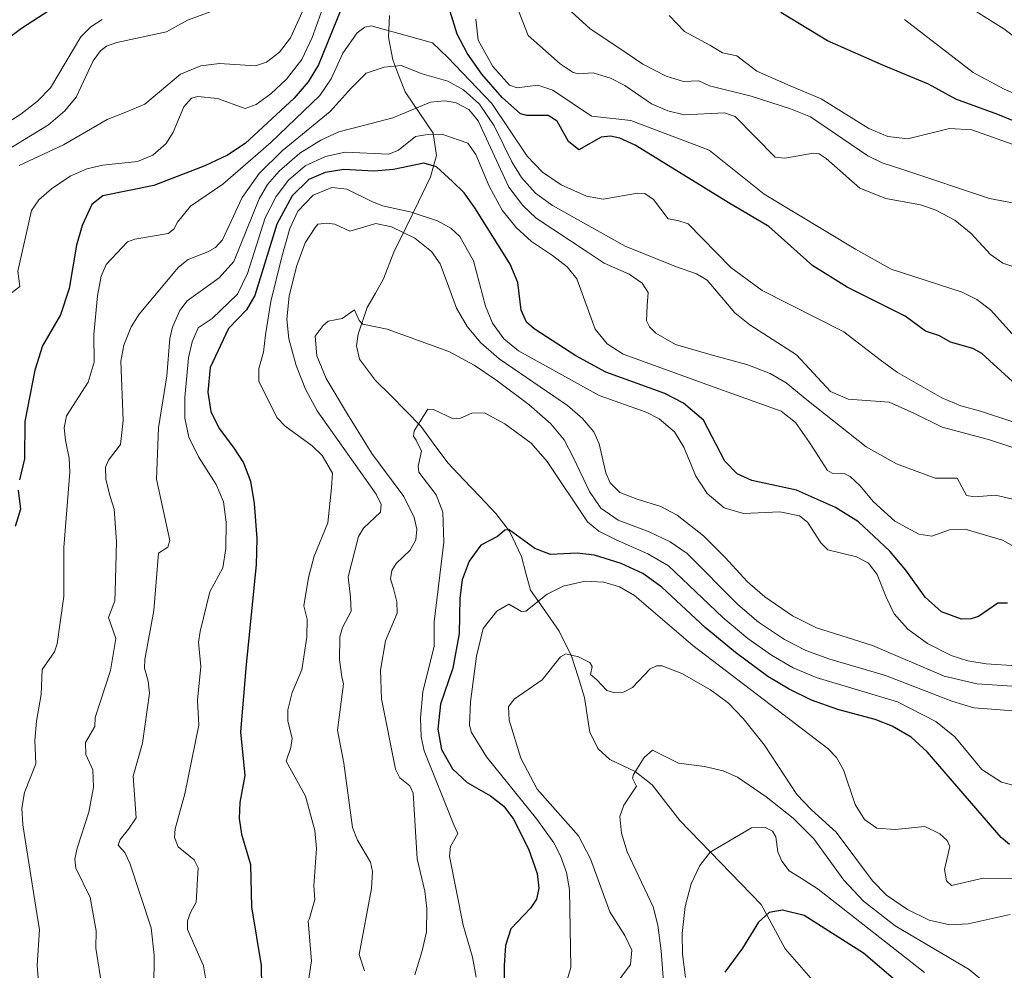
# Model space of a CAD drawing. Units: metres. Extents: x 671624 to 675082, y 4756027 to 4758343.
# Drawn here: x 673848 to 674006, y 4756994 to 4757147 of the extents above; entities that cross this region are included whole.
import ezdxf

# ---------------------------------------------------------------- set-up
doc = ezdxf.new("R2010")
doc.units = ezdxf.units.M
doc.header["$MEASUREMENT"] = 0
for name, color, linetype, lineweight in [('Corriente natural lineal', 142, 'Continuous', 13), ('Curva de nivel maestra', 36, 'Continuous', 30), ('Curva de nivel normal', 36, 'Continuous', 0)]:
    doc.layers.add(name, color=color, linetype=linetype, lineweight=lineweight)

# ---------------------------------------------------------------- blocks, each defined once
blk = doc.blocks.new('*U184')
at = {"layer": 'Curva de nivel normal', "color": 36, "linetype": 'Continuous', "lineweight": 0}
blk.add_polyline3d([(674010.74, 4757133.62, 1305), (674005.78, 4757135.7, 1305), (674000.83, 4757138.38, 1305), (673989.82, 4757146.88, 1305)], dxfattribs=at)
blk = doc.blocks.new('*U187')
at = {"layer": 'Curva de nivel normal', "color": 36, "linetype": 'Continuous', "lineweight": 0}
blk.add_polyline3d([(674015.63, 4757137.95, 1310), (674005.77, 4757145.42, 1310), (674001.31, 4757148.16, 1310)], dxfattribs=at)
blk = doc.blocks.new('*U221')
at = {"layer": 'Curva de nivel normal', "color": 36, "linetype": 'Continuous', "lineweight": 0}
for points in [[(674007.42, 4757117.41, 1290), (674003.46, 4757118.19, 1290), (673989.7, 4757122.8, 1290), (673986.25, 4757123.91, 1290), (673983.96, 4757125.04, 1290), (673974.77, 4757131.27, 1290), (673971.56, 4757132.57, 1290), (673965.25, 4757134.6, 1290), (673958.56, 4757136.27, 1290), (673956.86, 4757137.06, 1290), (673954.37, 4757136.95, 1290), (673951.59, 4757137.81, 1290), (673947.85, 4757139.72, 1290), (673943.87, 4757142.44, 1290), (673939.41, 4757145.42, 1290), (673932.17, 4757152.04, 1290)], [(673881.7, 4757149.3, 1290), (673874.84, 4757146.79, 1290), (673871.49, 4757144.91, 1290), (673863.49, 4757143.19, 1290), (673861.83, 4757142.6, 1290), (673860.86, 4757141.87, 1290), (673859.7, 4757140.28, 1290), (673856.97, 4757134.46, 1290), (673855.16, 4757132.23, 1290), (673852.55, 4757129.98, 1290), (673844.12, 4757124.84, 1290)]]:
    blk.add_polyline3d(points, dxfattribs=at)
blk = doc.blocks.new('*U232')
at = {"layer": 'Curva de nivel normal', "color": 36, "linetype": 'Continuous', "lineweight": 0}
for points in [[(674007.98, 4757126.58, 1295), (674000.63, 4757129.18, 1295), (673997.05, 4757129.42, 1295), (673990.37, 4757127.73, 1295), (673987.14, 4757128.15, 1295), (673984.08, 4757129.41, 1295), (673976.47, 4757134.19, 1295), (673971.51, 4757136.28, 1295), (673966.14, 4757138.62, 1295), (673962.91, 4757141.08, 1295), (673960.62, 4757141.56, 1295), (673958.58, 4757142.76, 1295), (673954.53, 4757144.98, 1295), (673952.1, 4757147.56, 1295)], [(673861.13, 4757146.91, 1295), (673859.34, 4757145.73, 1295), (673857.75, 4757144.12, 1295), (673852.85, 4757135.96, 1295), (673850.77, 4757133.77, 1295), (673848.13, 4757131.73, 1295), (673843.47, 4757128.77, 1295)]]:
    blk.add_polyline3d(points, dxfattribs=at)
blk = doc.blocks.new('*U263')
at = {"layer": 'Curva de nivel maestra', "color": 36, "linetype": 'Continuous', "lineweight": 30}
for points in [[(674009.77, 4757129.65, 1300), (674004.8, 4757131.66, 1300), (673998.04, 4757134.13, 1300), (673993.66, 4757136.54, 1300), (673986.44, 4757139.54, 1300), (673977.49, 4757143.45, 1300), (673969.98, 4757148, 1300)], [(673858.82, 4757152.37, 1300), (673848.22, 4757145.46, 1300), (673844.17, 4757142.47, 1300)]]:
    blk.add_polyline3d(points, dxfattribs=at)

msp = doc.modelspace()

# ---------------------------------------------------------------- linework, layer by layer
at = {"layer": 'Corriente natural lineal', "color": 142, "linetype": 'Continuous', "lineweight": 13}
msp.add_polyline3d([(673907.2332, 4757147.5413, 1270.4444), (673907.0745, 4757144.061, 1268.2215), (673907.7763, 4757140.4298, 1265.4263), (673908.74795, 4757137.8645, 1263.1047), (673909.7196, 4757135.2992, 1261.1434), (673911.98735, 4757131.98045, 1258.1866), (673914.2551, 4757128.6617, 1254.586), (673914.747, 4757125.0707, 1251.5235), (673913.8292, 4757121.6612, 1248.9052), (673911.8575, 4757117.6295, 1245.3986), (673909.8858, 4757113.5978, 1241.2404), (673907.9141, 4757109.5661, 1237.8261), (673906.2845, 4757105.2852, 1236.3113), (673904.9582, 4757102.99925, 1235.9273), (673903.6319, 4757100.7133, 1235.4386), (673902.2034, 4757096.4175, 1234.7175), (673901.9364, 4757094.5428, 1234.4733), (673902.3972, 4757092.4094, 1234.2279), (673905, 4757089, 1233.5182), (673907.419933, 4757086.5454, 1232.3269), (673909.839867, 4757084.0908, 1230.9057), (673912.2598, 4757081.6362, 1230.128), (673914.4154, 4757078.70065, 1229.5541), (673916.571, 4757075.7651, 1229.0465), (673919.144, 4757073.059633, 1228.3176), (673921.717, 4757070.354167, 1227.057), (673924.29, 4757067.6487, 1225.8578), (673926.4785, 4757064.784, 1224.8092), (673928.3783, 4757060.7424, 1224.0701), (673929.1053, 4757058.0434, 1222.9622), (673929.8323, 4757055.3444, 1221.0453), (673932.1415, 4757052.0572, 1218.7446), (673934.4507, 4757048.77, 1216.9936), (673936.4409, 4757044.7615, 1214.9413), (673937.46665, 4757041.4298, 1214.0815), (673938.4924, 4757038.0981, 1213.3246), (673938.93705, 4757035.2867, 1212.6878), (673939.3817, 4757032.4753, 1212.0503), (673940.6734, 4757029.8968, 1211.4097), (673942.5422, 4757028.1527, 1210.7512), (673946.6078, 4757026.2447, 1209.9097), (673949.3458, 4757024.1112, 1209.548), (673951.55585, 4757021.25745, 1208.8402), (673953.7659, 4757018.4037, 1207.9271), (673957.027275, 4757015.033425, 1206.1911), (673960.28865, 4757011.66315, 1204.4577), (673963.550025, 4757008.292875, 1203.2968), (673966.8114, 4757004.9226, 1201.3383), (673968.7448, 4757001.3661, 1199.5373), (673970.6782, 4756997.8096, 1198.4171), (673973.301967, 4756994.810733, 1197.6965), (673975.925733, 4756991.811867, 1196.6232)], dxfattribs=at)
at = {"layer": 'Curva de nivel maestra', "color": 36, "linetype": 'Continuous', "lineweight": 30}
for points in [[(673900.21, 4757150.46, 1275), (673895.87, 4757139.61, 1275), (673894.21, 4757136.92, 1275), (673891.94, 4757134.28, 1275), (673884.11, 4757127.02, 1275), (673881.23, 4757125.15, 1275), (673877.6, 4757123.42, 1275), (673869.44, 4757120.28, 1275), (673861.28, 4757118.59, 1275), (673859.51, 4757117.21, 1275), (673857.94, 4757113.87, 1275), (673857.06, 4757110.68, 1275), (673855.84, 4757103.76, 1275), (673854.46, 4757099.52, 1275), (673851.56, 4757094.52, 1275), (673850.37, 4757090.65, 1275), (673848.77, 4757082.42, 1275), (673848.67, 4757076.42, 1275), (673847.88, 4757073.03, 1275)], [(674009.55, 4757086.61, 1275), (674002.24, 4757093.3, 1275), (674000.76, 4757094.11, 1275), (673997.18, 4757095.12, 1275), (673995.43, 4757096.17, 1275), (673993.18, 4757096.9, 1275), (673989.94, 4757099.31, 1275), (673980.63, 4757103.97, 1275), (673975.13, 4757107.37, 1275), (673968.07, 4757113.69, 1275), (673961.52, 4757117.53, 1275), (673946.62, 4757126.74, 1275), (673944.19, 4757127.88, 1275), (673942.66, 4757128.17, 1275), (673941.17, 4757128.03, 1275), (673937.58, 4757126.01, 1275), (673935.93, 4757127.33, 1275), (673934.13, 4757130.59, 1275), (673932.66, 4757131.52, 1275), (673929.24, 4757131.51, 1275), (673928.24, 4757131.78, 1275), (673925.3, 4757134.41, 1275), (673922.05, 4757138.14, 1275), (673919.68, 4757141.48, 1275), (673918.1, 4757144.56, 1275), (673916.95, 4757148.18, 1275)], [(674006.34, 4757053.26, 1250), (674004.81, 4757053.25, 1250), (674001.68, 4757051.11, 1250), (674000.45, 4757050.71, 1250), (673998.96, 4757050.69, 1250), (673995.76, 4757051.86, 1250), (673993.14, 4757054.19, 1250), (673990.05, 4757058.53, 1250), (673987.47, 4757061.59, 1250), (673982.46, 4757066.31, 1250), (673978.74, 4757068.59, 1250), (673972.5, 4757071.36, 1250), (673965.32, 4757072.92, 1250), (673962.96, 4757073.99, 1250), (673961, 4757076.06, 1250), (673957.58, 4757082.59, 1250), (673954.39, 4757085.33, 1250), (673951.36, 4757086.87, 1250), (673941.91, 4757090.29, 1250), (673937.13, 4757092.95, 1250), (673930.45, 4757097.24, 1250), (673929.19, 4757098.36, 1250), (673928.33, 4757100.25, 1250), (673927.81, 4757104.68, 1250), (673926.56, 4757107.65, 1250), (673920.93, 4757116.68, 1250), (673919.21, 4757119.08, 1250), (673917.34, 4757120.89, 1250), (673914.78, 4757123.24, 1250), (673912.75, 4757123.84, 1250), (673907.85, 4757122.81, 1250), (673904.74, 4757122.59, 1250), (673899.88, 4757122.83, 1250), (673896.92, 4757122.34, 1250), (673894.3, 4757121.21, 1250), (673891.6, 4757118.61, 1250), (673889.15, 4757114.06, 1250), (673885.62, 4757102.61, 1250), (673884.29, 4757100.29, 1250), (673881.41, 4757097.33, 1250), (673878.48, 4757091.06, 1250), (673878.11, 4757087.1, 1250), (673878.59, 4757084.01, 1250), (673879.89, 4757081.27, 1250), (673882.22, 4757078.23, 1250), (673883.82, 4757075.78, 1250), (673884.95, 4757072.85, 1250), (673885.55, 4757069.26, 1250), (673885.94, 4757063.62, 1250), (673885.84, 4757059.39, 1250), (673884.27, 4757043.39, 1250), (673883.35, 4757032.61, 1250), (673884.05, 4757025.6, 1250), (673883.22, 4757021.29, 1250), (673883.12, 4757018.69, 1250), (673883.49, 4757016.17, 1250), (673884.92, 4757011.34, 1250), (673885.11, 4757004.55, 1250), (673886.65, 4756995.12, 1250), (673886.85, 4756981.17, 1250)], [(673847.66, 4757071.39, 1275), (673848.06, 4757068.31, 1275), (673847.2, 4757065.57, 1275)], [(674006.68, 4757014.55, 1225), (674005.3, 4757015.66, 1225), (673993.45, 4757029.4, 1225), (673990.87, 4757031.77, 1225), (673987.86, 4757033.54, 1225), (673985.11, 4757034.59, 1225), (673979.11, 4757036.17, 1225), (673974.89, 4757037.67, 1225), (673971.3, 4757039.43, 1225), (673967.92, 4757041.5, 1225), (673962.74, 4757045.31, 1225), (673957.84, 4757049.33, 1225), (673950.92, 4757055.82, 1225), (673947.84, 4757057.99, 1225), (673944.4, 4757059.61, 1225), (673940.09, 4757060.94, 1225), (673937.35, 4757061.26, 1225), (673933.06, 4757061.06, 1225), (673930.55, 4757062.02, 1225), (673926.4, 4757065.02, 1225), (673925.75, 4757064.96, 1225), (673924.56, 4757063.97, 1225), (673921.89, 4757062.56, 1225), (673920.02, 4757059.97, 1225), (673918.88, 4757056.99, 1225), (673918.5, 4757054.07, 1225), (673918.41, 4757048.36, 1225), (673917.37, 4757042.84, 1225), (673915.4, 4757037.05, 1225), (673914.96, 4757033.04, 1225), (673915.58, 4757029.78, 1225), (673917.32, 4757026.67, 1225), (673919.69, 4757024.49, 1225), (673923.41, 4757022.34, 1225), (673925.56, 4757020.66, 1225), (673927.11, 4757018.6, 1225), (673929.53, 4757013.81, 1225), (673930.92, 4757009.87, 1225), (673931.17, 4757007.52, 1225), (673930.8, 4757005.78, 1225), (673929.86, 4757004.31, 1225), (673926.67, 4757000.97, 1225), (673925.85, 4756998.3, 1225), (673925.63, 4756995.11, 1225), (673925.75, 4756978.56, 1225)], [(673988.75, 4756992.41, 1200), (673983.22, 4756997.11, 1200), (673973.71, 4757003.12, 1200), (673970.23, 4757003.98, 1200), (673968.11, 4757003.6, 1200), (673966.41, 4757002.09, 1200), (673963.83, 4756997.89, 1200), (673960.98, 4756994.07, 1200)]]:
    msp.add_polyline3d(points, dxfattribs=at)
at = {"layer": 'Curva de nivel normal', "color": 36, "linetype": 'Continuous', "lineweight": 0}
for points in [[(673896.92, 4757149.81, 1280), (673894.85, 4757144.02, 1280), (673893.15, 4757140.5, 1280), (673890.71, 4757137.35, 1280), (673888.18, 4757134.97, 1280), (673885.85, 4757133.28, 1280), (673884.08, 4757132.63, 1280), (673879.64, 4757134.22, 1280), (673876.48, 4757134.52, 1280), (673875.46, 4757134.3, 1280), (673874.23, 4757132.9, 1280), (673872.52, 4757128.8, 1280), (673871.41, 4757127.01, 1280), (673869.29, 4757125.13, 1280), (673866.84, 4757124.14, 1280), (673861.28, 4757123.54, 1280), (673858.7, 4757122.96, 1280), (673856.02, 4757121.77, 1280), (673853.03, 4757119.74, 1280), (673851.01, 4757117.97, 1280), (673849.83, 4757116.26, 1280), (673847.62, 4757106.51, 1280), (673847.93, 4757104.06, 1280), (673845.87, 4757102.45, 1280)], [(674008.9, 4757106.68, 1285), (674005.6, 4757107.8, 1285), (674003.59, 4757109.2, 1285), (674000.53, 4757112.55, 1285), (673997.91, 4757114.68, 1285), (673994.76, 4757116.36, 1285), (673992.41, 4757117.14, 1285), (673986.84, 4757118.16, 1285), (673982.67, 4757119.83, 1285), (673977.27, 4757124.62, 1285), (673976.14, 4757125.32, 1285), (673975.15, 4757125.47, 1285), (673970.65, 4757124.65, 1285), (673969.08, 4757124.82, 1285), (673962.69, 4757131.35, 1285), (673960.93, 4757131.9, 1285), (673954.46, 4757131.58, 1285), (673951.85, 4757132.25, 1285), (673949.27, 4757133.39, 1285), (673944.98, 4757136.33, 1285), (673942.69, 4757137.47, 1285), (673939.88, 4757138.36, 1285), (673937.54, 4757138.18, 1285), (673936.71, 4757138.4, 1285), (673934.58, 4757139.8, 1285), (673929.47, 4757144.34, 1285), (673927.26, 4757149.94, 1285)], [(673893.25, 4757148.06, 1285), (673891.36, 4757143.94, 1285), (673889.59, 4757141.65, 1285), (673887.52, 4757140.07, 1285), (673885.74, 4757139.46, 1285), (673879.99, 4757139.85, 1285), (673876.95, 4757139.48, 1285), (673873.71, 4757138.11, 1285), (673868.01, 4757133.31, 1285), (673864.95, 4757132.01, 1285), (673861.97, 4757130.84, 1285), (673854.97, 4757126.79, 1285), (673847.82, 4757123.45, 1285)], [(674008.53, 4757094.86, 1280), (674003.63, 4757100.31, 1280), (674001.42, 4757101.95, 1280), (673999.08, 4757103.13, 1280), (673987.67, 4757106.84, 1280), (673981.98, 4757110.07, 1280), (673967.32, 4757118.87, 1280), (673962.23, 4757122.92, 1280), (673958.47, 4757125.92, 1280), (673945.93, 4757130.72, 1280), (673939.61, 4757131.4, 1280), (673933.41, 4757135.58, 1280), (673931, 4757136.38, 1280), (673927.69, 4757135.95, 1280), (673926.49, 4757136.36, 1280), (673923.8, 4757139.34, 1280), (673921.46, 4757143.59, 1280), (673921.07, 4757146.97, 1280)], [(674017.57, 4757078.92, 1270), (674002.02, 4757084.04, 1270), (673998.87, 4757084.89, 1270), (673995.78, 4757086.21, 1270), (673988.72, 4757090.24, 1270), (673985.91, 4757092.28, 1270), (673980.09, 4757096.77, 1270), (673967.02, 4757103.4, 1270), (673961.95, 4757107.09, 1270), (673955.15, 4757114.1, 1270), (673953.48, 4757114.64, 1270), (673951.94, 4757114.93, 1270), (673949.57, 4757118.04, 1270), (673948.19, 4757118.96, 1270), (673947, 4757119.01, 1270), (673941.52, 4757118.07, 1270), (673938.81, 4757118.55, 1270), (673934.74, 4757120.35, 1270), (673931.75, 4757122.38, 1270), (673929.32, 4757124.99, 1270), (673923.63, 4757133.44, 1270), (673916.58, 4757140.78, 1270), (673914.14, 4757143.14, 1270), (673904.27, 4757145.9, 1270), (673903.27, 4757145.69, 1270), (673902.07, 4757144.78, 1270), (673899.77, 4757141.52, 1270), (673897.87, 4757137.39, 1270), (673896.04, 4757134.71, 1270), (673888.2, 4757127.16, 1270), (673880.49, 4757120.46, 1270), (673875.31, 4757116.95, 1270), (673873.21, 4757114.38, 1270), (673872.62, 4757113.24, 1270), (673871.74, 4757112.56, 1270), (673866.39, 4757111.67, 1270), (673865.2, 4757111.21, 1270), (673861.79, 4757107.59, 1270), (673860.98, 4757105.73, 1270), (673860.4, 4757102.55, 1270), (673859.83, 4757096.37, 1270), (673859.88, 4757091.91, 1270), (673858.93, 4757088.72, 1270), (673855.42, 4757083.31, 1270), (673855.05, 4757081.37, 1270), (673855.25, 4757079.39, 1270), (673855.87, 4757076.53, 1270), (673855.99, 4757074.25, 1270), (673855, 4757062.16, 1270), (673855.02, 4757054.32, 1270), (673853.93, 4757046.75, 1270), (673853.5, 4757045.44, 1270), (673851.54, 4757042.59, 1270), (673851.36, 4757038.59, 1270), (673850.6, 4757034.34, 1270), (673850.36, 4757031.2, 1270), (673850.54, 4757027.49, 1270), (673848.69, 4757022.88, 1270), (673848.25, 4757020.35, 1270), (673848.41, 4757017.69, 1270), (673850.81, 4757002.44, 1270), (673851.1, 4757000.91, 1270), (673850.71, 4756995.13, 1270), (673851.48, 4756985.89, 1270)], [(674009.81, 4757077.38, 1265), (674003.28, 4757079.53, 1265), (673995.87, 4757081.49, 1265), (673991.34, 4757083.72, 1265), (673987.36, 4757085.52, 1265), (673980.77, 4757085.99, 1265), (673977.94, 4757087.21, 1265), (673972.52, 4757093.08, 1265), (673965.01, 4757097.89, 1265), (673962.59, 4757099.84, 1265), (673958.2, 4757105.06, 1265), (673956.45, 4757106.07, 1265), (673953.12, 4757107.29, 1265), (673945.01, 4757110.52, 1265), (673933.35, 4757117.05, 1265), (673930.67, 4757119.06, 1265), (673928.39, 4757121.53, 1265), (673926.83, 4757124.04, 1265), (673924.03, 4757129.83, 1265), (673921.67, 4757133.33, 1265), (673919.11, 4757135.63, 1265), (673916.6, 4757137, 1265), (673912.48, 4757138.18, 1265), (673909.1, 4757139.51, 1265), (673906.38, 4757139.23, 1265), (673903.48, 4757138.27, 1265), (673901.07, 4757135.88, 1265), (673897.74, 4757132.14, 1265), (673890.02, 4757125.83, 1265), (673886.35, 4757122.19, 1265), (673883.59, 4757118.33, 1265), (673880.44, 4757111.54, 1265), (673879.31, 4757110.29, 1265), (673878.1, 4757109.6, 1265), (673874.96, 4757108.38, 1265), (673873.39, 4757107.16, 1265), (673867.09, 4757099.6, 1265), (673865.8, 4757097.61, 1265), (673864.63, 4757094.64, 1265), (673864.16, 4757092.07, 1265), (673864.53, 4757082.58, 1265), (673864.11, 4757078.72, 1265), (673862.15, 4757076.22, 1265), (673861.7, 4757075.09, 1265), (673861.75, 4757073.08, 1265), (673862.41, 4757070.35, 1265), (673863.06, 4757068.34, 1265), (673863.44, 4757063.15, 1265), (673863.21, 4757055.08, 1265), (673863.18, 4757053.64, 1265), (673862.15, 4757050.93, 1265), (673863.34, 4757047.58, 1265), (673862.49, 4757042.44, 1265), (673860.02, 4757034.9, 1265), (673859.99, 4757033.44, 1265), (673858.46, 4757030.91, 1265), (673858.53, 4757028.98, 1265), (673859.68, 4757026.49, 1265), (673859.75, 4757023.74, 1265), (673859.03, 4757019.72, 1265), (673857.15, 4757013.96, 1265), (673856.79, 4757012.2, 1265), (673856.93, 4757010.71, 1265), (673859.24, 4757006.01, 1265), (673860.19, 4757000.69, 1265), (673860.16, 4756997.89, 1265), (673861.17, 4756991.49, 1265)], [(674007.17, 4757069.95, 1260), (674004.42, 4757070.58, 1260), (674001.08, 4757070.3, 1260), (673999.74, 4757070.54, 1260), (673998.24, 4757073.32, 1260), (673994.72, 4757073.29, 1260), (673988.55, 4757075.63, 1260), (673983.66, 4757078.32, 1260), (673974.13, 4757085.9, 1260), (673970.84, 4757088.6, 1260), (673968.29, 4757090.09, 1260), (673964.53, 4757091.55, 1260), (673959.2, 4757093, 1260), (673953.11, 4757094.77, 1260), (673949.95, 4757096.55, 1260), (673948.91, 4757097.6, 1260), (673948.45, 4757098.55, 1260), (673948.55, 4757101, 1260), (673948.7, 4757103.07, 1260), (673947.74, 4757104.62, 1260), (673945.68, 4757106.03, 1260), (673941.64, 4757107.78, 1260), (673938.75, 4757109.73, 1260), (673930.74, 4757115.02, 1260), (673928.63, 4757117.03, 1260), (673926.37, 4757119.99, 1260), (673921.46, 4757130.65, 1260), (673919.93, 4757132.46, 1260), (673917.8, 4757133.59, 1260), (673916.06, 4757133.87, 1260), (673913.8, 4757133.62, 1260), (673907.79, 4757131.13, 1260), (673903.06, 4757129.91, 1260), (673899.11, 4757128.85, 1260), (673896.21, 4757127.55, 1260), (673892.84, 4757125.43, 1260), (673889.53, 4757122.56, 1260), (673887.68, 4757120.41, 1260), (673886.32, 4757118.13, 1260), (673882.27, 4757108.06, 1260), (673879.91, 4757105.44, 1260), (673874.77, 4757101.77, 1260), (673873.63, 4757100.21, 1260), (673872.45, 4757097.52, 1260), (673871.99, 4757095.72, 1260), (673871.54, 4757089.72, 1260), (673870.2, 4757081.36, 1260), (673869.86, 4757073.16, 1260), (673871.98, 4757063.31, 1260), (673871.67, 4757062.23, 1260), (673870.21, 4757061.25, 1260), (673869.43, 4757052.05, 1260), (673867.98, 4757044.2, 1260), (673867.93, 4757042.84, 1260), (673868.55, 4757040.76, 1260), (673868.72, 4757038.81, 1260), (673867.62, 4757030.76, 1260), (673866.11, 4757025.5, 1260), (673866.59, 4757018.83, 1260), (673865.36, 4757016.97, 1260), (673864.06, 4757015.34, 1260), (673863.73, 4757014.44, 1260), (673864.76, 4757013.23, 1260), (673865.6, 4757011.53, 1260), (673869.02, 4757001.17, 1260), (673869.49, 4756996.77, 1260), (673869.34, 4756980.82, 1260)], [(674011.53, 4757060.03, 1255), (674005.52, 4757063.38, 1255), (673999.56, 4757065.13, 1255), (673997.03, 4757065.01, 1255), (673994.18, 4757064.02, 1255), (673992.1, 4757064.34, 1255), (673988.28, 4757066.41, 1255), (673984.77, 4757069.54, 1255), (673982.72, 4757072.09, 1255), (673981.11, 4757073.55, 1255), (673980.12, 4757074.04, 1255), (673978.23, 4757074.13, 1255), (673977.49, 4757074.56, 1255), (673974.57, 4757079.05, 1255), (673972.33, 4757082.25, 1255), (673970.02, 4757084.04, 1255), (673959.28, 4757087.93, 1255), (673944.69, 4757093.22, 1255), (673942.13, 4757094.85, 1255), (673940.22, 4757097.21, 1255), (673937.28, 4757105.29, 1255), (673935.72, 4757107.23, 1255), (673933.36, 4757109.01, 1255), (673930.01, 4757111.26, 1255), (673927.53, 4757113.51, 1255), (673925.31, 4757116.3, 1255), (673923.24, 4757120.18, 1255), (673921.06, 4757125.24, 1255), (673919.78, 4757127.05, 1255), (673915.77, 4757128.45, 1255), (673913.01, 4757128.39, 1255), (673911.4, 4757128.14, 1255), (673908.68, 4757125.93, 1255), (673907.14, 4757125.28, 1255), (673900.1, 4757125.59, 1255), (673896.96, 4757124.94, 1255), (673893.72, 4757123.42, 1255), (673891.05, 4757121.13, 1255), (673889.05, 4757118.5, 1255), (673887.31, 4757115.1, 1255), (673884.47, 4757106.13, 1255), (673882.86, 4757102.85, 1255), (673878.81, 4757098.9, 1255), (673876.53, 4757097.44, 1255), (673875.57, 4757095.2, 1255), (673874.98, 4757092.61, 1255), (673874.41, 4757086.25, 1255), (673874.43, 4757082.91, 1255), (673875.06, 4757079.86, 1255), (673876.61, 4757076.73, 1255), (673879.43, 4757072.29, 1255), (673880.59, 4757069.49, 1255), (673881.04, 4757066.23, 1255), (673880.96, 4757062.01, 1255), (673880.49, 4757058.93, 1255), (673878.4, 4757055.06, 1255), (673876.85, 4757048.71, 1255), (673876.62, 4757047, 1255), (673876.99, 4757043.11, 1255), (673876.46, 4757037.7, 1255), (673876.67, 4757033.66, 1255), (673874.39, 4757022.65, 1255), (673872.85, 4757017.04, 1255), (673872.76, 4757015.64, 1255), (673873.33, 4757014.15, 1255), (673875.9, 4757012.06, 1255), (673876.57, 4757010.79, 1255), (673876.22, 4757005.25, 1255), (673875.31, 4757003.6, 1255), (673874.83, 4757002.27, 1255), (673874.81, 4757000.87, 1255), (673877.41, 4756995.05, 1255), (673877.7, 4756993.16, 1255)], [(674022.36, 4757042.22, 1245), (674002.89, 4757043.54, 1245), (674000, 4757044, 1245), (673997.31, 4757044.86, 1245), (673993.51, 4757046.77, 1245), (673990.37, 4757049.08, 1245), (673988.16, 4757051.55, 1245), (673986.89, 4757054.21, 1245), (673985.45, 4757057.87, 1245), (673984.07, 4757059.65, 1245), (673982.12, 4757060.7, 1245), (673977.54, 4757061.81, 1245), (673976.38, 4757062.92, 1245), (673974.29, 4757066.27, 1245), (673972.99, 4757067.27, 1245), (673969.81, 4757067.91, 1245), (673963.98, 4757067.64, 1245), (673960.89, 4757068.57, 1245), (673958.17, 4757070.83, 1245), (673956.37, 4757073.62, 1245), (673954.42, 4757078.28, 1245), (673952.91, 4757080.75, 1245), (673950.46, 4757082.84, 1245), (673948.38, 4757083.88, 1245), (673940.88, 4757086.58, 1245), (673927.92, 4757093.71, 1245), (673925.58, 4757095.66, 1245), (673923.76, 4757098.15, 1245), (673922.62, 4757100.92, 1245), (673920.72, 4757108.17, 1245), (673918.49, 4757112.07, 1245), (673917.05, 4757113.43, 1245), (673914.91, 4757114.58, 1245), (673910.55, 4757116.05, 1245), (673906.12, 4757116.98, 1245), (673904.4, 4757117.71, 1245), (673900.41, 4757119.66, 1245), (673897.98, 4757119.97, 1245), (673894.99, 4757118.73, 1245), (673892.51, 4757116.13, 1245), (673891.26, 4757113.37, 1245), (673889.94, 4757108.84, 1245), (673888.18, 4757101.66, 1245), (673887.34, 4757096.28, 1245), (673887, 4757093.53, 1245), (673886.25, 4757090.89, 1245), (673886.28, 4757088.83, 1245), (673889.2, 4757082.98, 1245), (673890.48, 4757081.63, 1245), (673894.85, 4757078.49, 1245), (673896.44, 4757076.93, 1245), (673898.08, 4757074.13, 1245), (673897.92, 4757071.74, 1245), (673897.35, 4757066.12, 1245), (673895.17, 4757060.81, 1245), (673894.22, 4757057.37, 1245), (673893.5, 4757052.8, 1245), (673894, 4757050.68, 1245), (673893.96, 4757047.78, 1245), (673893.16, 4757042.54, 1245), (673891.6, 4757038.92, 1245), (673890.95, 4757036.15, 1245), (673890.91, 4757034.37, 1245), (673891.62, 4757031.51, 1245), (673891.42, 4757030.11, 1245), (673890.65, 4757027.92, 1245), (673893.76, 4757022.29, 1245), (673895.24, 4757016.79, 1245), (673895.52, 4757013.91, 1245), (673895.09, 4757007.92, 1245), (673895.25, 4757005.68, 1245), (673894.4, 4757002.67, 1245), (673894.2, 4757002.2, 1245), (673894.74, 4756995.86, 1245), (673893.65, 4756988.8, 1245)], [(674009.48, 4757039.75, 1240), (674001.45, 4757040.28, 1240), (673996.19, 4757041.56, 1240), (673984.67, 4757046.44, 1240), (673975.69, 4757049.29, 1240), (673971.88, 4757051.23, 1240), (673967.4, 4757054.25, 1240), (673964.64, 4757056.67, 1240), (673961.08, 4757060.56, 1240), (673957.6, 4757064.07, 1240), (673953.35, 4757067.38, 1240), (673950.73, 4757068.78, 1240), (673946.96, 4757069.95, 1240), (673944.18, 4757071, 1240), (673942.62, 4757072.55, 1240), (673941.94, 4757074.17, 1240), (673940.85, 4757078.84, 1240), (673939.99, 4757080.74, 1240), (673938.18, 4757082.89, 1240), (673935.76, 4757084.95, 1240), (673924.8, 4757092.44, 1240), (673921.88, 4757095, 1240), (673919.7, 4757097.63, 1240), (673917.98, 4757100.56, 1240), (673916.72, 4757103.93, 1240), (673915.33, 4757107.71, 1240), (673913.98, 4757109.69, 1240), (673911.31, 4757111.79, 1240), (673907.57, 4757113.61, 1240), (673905.02, 4757114.16, 1240), (673900.85, 4757112.93, 1240), (673898.49, 4757114.05, 1240), (673897.2, 4757114.22, 1240), (673895.75, 4757114.07, 1240), (673895.31, 4757113.53, 1240), (673893.71, 4757111.05, 1240), (673892.31, 4757107.27, 1240), (673891.13, 4757102.52, 1240), (673890.79, 4757098.8, 1240), (673891.09, 4757095.67, 1240), (673892.26, 4757091.39, 1240), (673893.76, 4757087.56, 1240), (673895.62, 4757084.13, 1240), (673905.09, 4757070.74, 1240), (673905.9, 4757069.09, 1240), (673905.77, 4757067.85, 1240), (673903.08, 4757065.29, 1240), (673902.28, 4757063.93, 1240), (673900.59, 4757057.45, 1240), (673901, 4757054.23, 1240), (673901.1, 4757051.94, 1240), (673899.68, 4757049.37, 1240), (673899.27, 4757047.83, 1240), (673899.2, 4757044.18, 1240), (673899.6, 4757041.43, 1240), (673899.84, 4757040.29, 1240), (673898.87, 4757032.85, 1240), (673899.88, 4757027.56, 1240), (673901.28, 4757017.28, 1240), (673902.1, 4757015.23, 1240), (673904.2, 4757011.71, 1240), (673904.52, 4757010.19, 1240), (673904.33, 4757007.45, 1240), (673902.35, 4756996.86, 1240), (673903.24, 4756994.26, 1240)], [(674008.01, 4757035.93, 1235), (674000.96, 4757036.47, 1235), (673997.41, 4757037.55, 1235), (673986.76, 4757041.65, 1235), (673977.84, 4757044.24, 1235), (673974, 4757045.64, 1235), (673970.58, 4757047.41, 1235), (673966.42, 4757050.21, 1235), (673963.1, 4757053.02, 1235), (673954.94, 4757061.2, 1235), (673952.22, 4757063.11, 1235), (673948.89, 4757064.67, 1235), (673943.88, 4757066.59, 1235), (673941.13, 4757068.51, 1235), (673939.28, 4757071.15, 1235), (673936.75, 4757076.58, 1235), (673935.23, 4757079.45, 1235), (673933.11, 4757082.05, 1235), (673929.59, 4757085.12, 1235), (673924.3, 4757089.09, 1235), (673920.8, 4757091.43, 1235), (673916.74, 4757093.63, 1235), (673906.86, 4757097.2, 1235), (673902.98, 4757098, 1235), (673902.39, 4757098.58, 1235), (673901.64, 4757100.33, 1235), (673899.62, 4757098.92, 1235), (673897.39, 4757098.47, 1235), (673896.61, 4757097.79, 1235), (673895.3, 4757096.09, 1235), (673895.6, 4757092.92, 1235), (673897.05, 4757089.3, 1235), (673900.5, 4757083.57, 1235), (673904.4, 4757077.24, 1235), (673909.54, 4757070.37, 1235), (673911.21, 4757066.99, 1235), (673911.64, 4757065.12, 1235), (673911.43, 4757063.4, 1235), (673910.57, 4757061.78, 1235), (673908.31, 4757059.59, 1235), (673907.6, 4757058.51, 1235), (673907.38, 4757057.17, 1235), (673907.86, 4757055.59, 1235), (673908.42, 4757053.48, 1235), (673908.47, 4757051.63, 1235), (673906.61, 4757047.23, 1235), (673905.8, 4757042.49, 1235), (673905.93, 4757037.89, 1235), (673908.19, 4757026.63, 1235), (673908.9, 4757025.25, 1235), (673910.51, 4757023.96, 1235), (673911.04, 4757022.79, 1235), (673911.67, 4757012.22, 1235), (673912.89, 4757007.05, 1235), (673913.23, 4757004.24, 1235), (673913.14, 4757000.53, 1235), (673912.49, 4756997.47, 1235), (673911.27, 4756993.63, 1235)], [(674010.82, 4757023.06, 1230), (674005.4, 4757024.54, 1230), (674002.2, 4757026.58, 1230), (673997.9, 4757031.81, 1230), (673994.87, 4757034.27, 1230), (673988.69, 4757037.42, 1230), (673975.63, 4757041.31, 1230), (673971.97, 4757042.87, 1230), (673968.5, 4757044.88, 1230), (673964.67, 4757047.58, 1230), (673960.68, 4757050.96, 1230), (673951.96, 4757059.24, 1230), (673948.67, 4757061.16, 1230), (673943.6, 4757063.4, 1230), (673940.78, 4757064.79, 1230), (673938.97, 4757066.29, 1230), (673932.52, 4757076, 1230), (673929.95, 4757078.92, 1230), (673925.73, 4757082.02, 1230), (673922.47, 4757083.77, 1230), (673920.45, 4757083.72, 1230), (673918.64, 4757082.94, 1230), (673917.43, 4757082.84, 1230), (673914.3, 4757084.35, 1230), (673913.4, 4757084.36, 1230), (673911.16, 4757080.91, 1230), (673911.06, 4757080.03, 1230), (673911.52, 4757079.41, 1230), (673912.35, 4757077.63, 1230), (673911.84, 4757075.22, 1230), (673911.96, 4757074.26, 1230), (673914.69, 4757070.62, 1230), (673915.76, 4757067.87, 1230), (673915.93, 4757063.06, 1230), (673914.4, 4757050.27, 1230), (673914.38, 4757046.31, 1230), (673912.55, 4757039.08, 1230), (673912.2, 4757034.78, 1230), (673912.33, 4757031.79, 1230), (673912.81, 4757029.56, 1230), (673917.53, 4757017.7, 1230), (673918.2, 4757016.27, 1230), (673916.99, 4757014.18, 1230), (673916.83, 4757012.63, 1230), (673919.04, 4757001.58, 1230), (673920.56, 4756996.43, 1230), (673921.12, 4756993.25, 1230)], [(674009.34, 4757009.02, 1220), (674002.43, 4757009.15, 1220), (673997.36, 4757007.96, 1220), (673996.54, 4757008.68, 1220), (673996.25, 4757010.52, 1220), (673997.09, 4757014.2, 1220), (673996.64, 4757015.16, 1220), (673995.51, 4757016.26, 1220), (673993.09, 4757017.43, 1220), (673988.3, 4757016.96, 1220), (673985.36, 4757017.14, 1220), (673983.38, 4757018.53, 1220), (673981.89, 4757020.93, 1220), (673980.01, 4757026.53, 1220), (673978.93, 4757028.48, 1220), (673977.52, 4757029.95, 1220), (673955.87, 4757046.47, 1220), (673946.53, 4757054.5, 1220), (673944.11, 4757055.85, 1220), (673941.58, 4757056.61, 1220), (673938.61, 4757056.76, 1220), (673935.06, 4757055.98, 1220), (673932.54, 4757054.68, 1220), (673929.07, 4757051.97, 1220), (673928.41, 4757051.92, 1220), (673926.38, 4757053.07, 1220), (673924.42, 4757051.98, 1220), (673922.24, 4757049.18, 1220), (673921.16, 4757044.77, 1220), (673920.21, 4757037.42, 1220), (673920.06, 4757033.67, 1220), (673920.4, 4757032.52, 1220), (673922.79, 4757028.58, 1220), (673930.86, 4757018.57, 1220), (673933.57, 4757014.77, 1220), (673934.67, 4757012.69, 1220), (673935.64, 4757010.01, 1220), (673936.08, 4757007.33, 1220), (673936.33, 4756994.79, 1220), (673935.45, 4756991.91, 1220)], [(674006.76, 4757003.3, 1215), (674000.01, 4757001.79, 1215), (673997.11, 4757001.66, 1215), (673993.79, 4757002.39, 1215), (673990.32, 4757004.08, 1215), (673986.93, 4757006.41, 1215), (673984.67, 4757008.72, 1215), (673978.86, 4757016.48, 1215), (673974.88, 4757020.11, 1215), (673972.53, 4757022.57, 1215), (673967.39, 4757030.46, 1215), (673963.96, 4757034.77, 1215), (673961.59, 4757037.18, 1215), (673958.73, 4757039.36, 1215), (673954.11, 4757041.98, 1215), (673950.97, 4757043.2, 1215), (673950.03, 4757043.2, 1215), (673949.02, 4757042.73, 1215), (673946.21, 4757039.74, 1215), (673944.63, 4757038.92, 1215), (673943.34, 4757038.86, 1215), (673942.1, 4757039.25, 1215), (673940.49, 4757040.94, 1215), (673939.47, 4757041.8, 1215), (673939.72, 4757043.07, 1215), (673939.35, 4757043.73, 1215), (673937.54, 4757044.63, 1215), (673935.51, 4757045.12, 1215), (673934.65, 4757044.66, 1215), (673931.73, 4757040.93, 1215), (673927.2, 4757037.84, 1215), (673926.29, 4757036.59, 1215), (673926.4, 4757034.5, 1215), (673928.28, 4757028.36, 1215), (673930.92, 4757023.42, 1215), (673937.56, 4757015.9, 1215), (673939.46, 4757012.23, 1215), (673942.58, 4757003.72, 1215), (673944.96, 4756999.92, 1215), (673946.07, 4756997.58, 1215), (673945.86, 4756995.29, 1215), (673941.36, 4756989.2, 1215)], [(674002.78, 4756992.34, 1210), (674000.17, 4756994.45, 1210), (673988.34, 4757001.47, 1210), (673983.23, 4757005.43, 1210), (673980.09, 4757008.83, 1210), (673975.28, 4757015.45, 1210), (673971.94, 4757018.75, 1210), (673967.66, 4757022.19, 1210), (673963.02, 4757025.31, 1210), (673960.76, 4757026.36, 1210), (673957.74, 4757027.03, 1210), (673953.58, 4757027.59, 1210), (673949.43, 4757029.66, 1210), (673948.05, 4757028.48, 1210), (673946.38, 4757025.78, 1210), (673946.19, 4757025.18, 1210), (673946.83, 4757023.88, 1210), (673944.8, 4757020.83, 1210), (673944.19, 4757019.02, 1210), (673944.41, 4757016.33, 1210), (673945.33, 4757013.37, 1210), (673949.51, 4757004.53, 1210), (673950.27, 4757001.61, 1210), (673950.8, 4756997.47, 1210), (673951.34, 4756990.29, 1210)], [(673993.03, 4756993.98, 1205), (673975.98, 4757007.34, 1205), (673973, 4757009.31, 1205), (673971.31, 4757010.28, 1205), (673970.13, 4757011.84, 1205), (673969.49, 4757013.35, 1205), (673969.17, 4757015.75, 1205), (673968.67, 4757016.66, 1205), (673967.45, 4757017.25, 1205), (673965.3, 4757017.21, 1205), (673958.65, 4757013.31, 1205), (673956.99, 4757011.18, 1205), (673955.59, 4757008.21, 1205), (673954.67, 4757004.57, 1205), (673954.17, 4757000.24, 1205), (673954.21, 4756996.91, 1205), (673954.7, 4756993.19, 1205)]]:
    msp.add_polyline3d(points, dxfattribs=at)

# ---------------------------------------------------------------- block references
at = {"layer": 'Curva de nivel maestra', "color": 36, "linetype": 'Continuous', "lineweight": 30}
msp.add_blockref('*U263', (0, 0), dxfattribs=at)
at = {"layer": 'Curva de nivel normal', "color": 36, "linetype": 'Continuous', "lineweight": 0}
for name in ['*U187', '*U184', '*U232', '*U221']:
    msp.add_blockref(name, (0, 0), dxfattribs=at)

doc.saveas('drawing.dxf')
